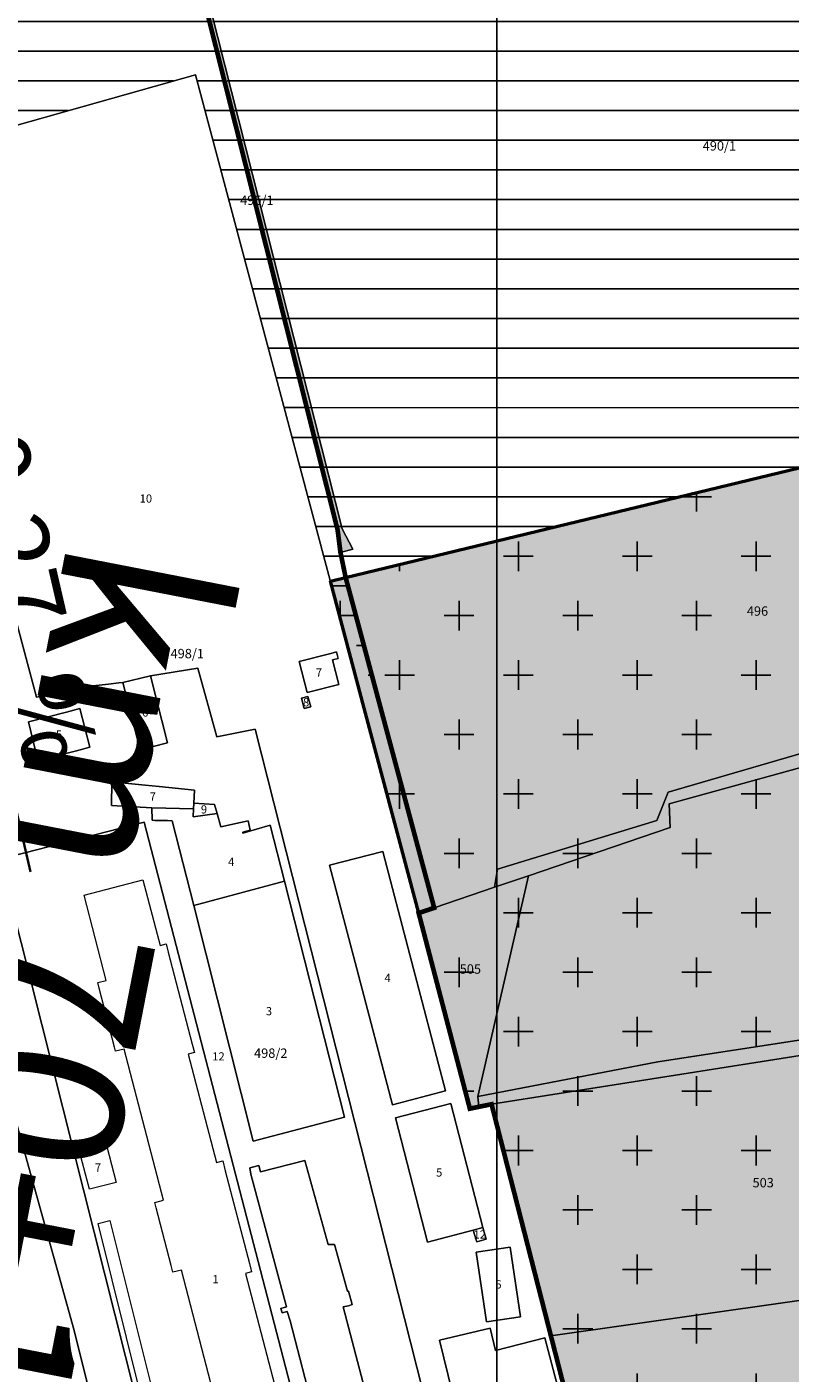
# Model space of a CAD drawing. Units: millimetres. Extents: x 7425750 to 7446347, y 5083608 to 5091000.
# Drawn here: x 7427900 to 7428063, y 5088055 to 5088343 of the extents above; entities that cross this region are included whole.
import ezdxf
from ezdxf.enums import TextEntityAlignment as Align

# ---------------------------------------------------------------- set-up
doc = ezdxf.new("R2010")
doc.units = ezdxf.units.MM
doc.header["$XCLIPFRAME"] = 2
for name, color, linetype, lineweight in [('0 Regulaciona linija', 204, 'Continuous', 50), ('021-Stacionaze DP', 202, 'Continuous', 35), ('dj-nagib', 7, 'Continuous', 35), ('Senta_DeoParcele_1_1', 252, 'Continuous', 9), ('Senta_Parcela_1', 250, 'Continuous', 9)]:
    doc.layers.add(name, color=color, linetype=linetype, lineweight=lineweight)
for name, color, linetype in [('GRANICA BLOKA', 150, 'Continuous'), ('N - GROBLJE', 62, 'Continuous'), ('N - KANALI', 4, 'Continuous'), ('N - SPORT I REKREACIJA', 74, 'Continuous'), ('ortofoto 10', 7, 'Continuous'), ('Senta_Parcela_1Anno', 252, 'Continuous')]:
    doc.layers.add(name, color=color, linetype=linetype)
doc.layers.add('ortofoto 40', color=7, linetype='Continuous', transparency=0.5)
doc.layers.add('Senta_DeoParcele_1Anno', color=7, linetype='Continuous', true_color=0x42e63b)
doc.layers.get('0').off()
doc.styles.add('Arial', font='arial_0.ttf')
doc.styles.add('GEODEZIJA', font='yusimc.shx')
doc.styles.get("Standard").update_dxf_attribs({"font": 'yuchlv.TTF'})
picture_1 = doc.add_image_def('image1.tif', size_in_pixel=(5625, 7500))
picture_2 = doc.add_image_def('image12.tif', size_in_pixel=(7500, 5000))
picture_3 = doc.add_image_def('image18.tif', size_in_pixel=(7500, 5000))
picture_4 = doc.add_image_def('image50.tif', size_in_pixel=(5625, 7500))

# ---------------------------------------------------------------- blocks, each defined once
blk = doc.blocks.new('nagib_l')
for p, q in [((-10, 0), (-6.061, 0.695)), ((-6.061, -0.695), (-6.061, 0.695)), ((-6.061, 0), (10, 0))]:
    blk.add_line(p, q)
blk.add_lwpolyline([(-10, 0, 0, 1.39, 0), (-6.061, 0, 1.39, 1.39, 0)], format="xyseb")
at = {"style": 'GEODEZIJA'}
blk.add_text('%', height=2, dxfattribs=at).set_placement((4.939, 0.5))
blk.add_attdef('%', text='', height=2, dxfattribs=at).set_placement((3.624, 0.5), align=Align.RIGHT)
blk.add_attdef('DUZINA', text='', height=2, dxfattribs=at).set_placement((1.97, -2.5), align=Align.CENTER)

msp = doc.modelspace()

# ---------------------------------------------------------------- hatches: boundary and pattern name
at = {"layer": 'N - GROBLJE', "linetype": 'Continuous'}
msp.add_hatch(color=256, dxfattribs=at).paths.add_polyline_path([(7428161.433, 5088217.482), (7428148.609, 5088268.8), (7428100.689, 5088257.221), (7427964.403, 5088224.259), (7427971.58, 5088197.15), (7427983.26, 5088153.34), (7427994.2, 5088111.55), (7427996.15, 5088111.95), (7427998.84, 5088112.5), (7428011.53, 5088063.02), (7428043.08, 5087939.94), (7428158.58, 5087945.93), (7428162.12, 5087946.13), (7428163.98, 5087946.24), (7428420.45, 5087966.8), (7428414.83, 5088046.5), (7428414.24, 5088054.94), (7428413.93, 5088058.88), (7428413.59, 5088063.87), (7428405.89, 5088175.48), (7428405.52, 5088178.88), (7428400.42, 5088247.2), (7428343.86, 5088239.29), (7428327.82, 5088237.04), (7428254.5, 5088226.78), (7428237.05, 5088224), (7428168.895, 5088213.13), (7428162.717, 5088211.429)])
at = {"layer": 'N - GROBLJE'}
h = msp.add_hatch(dxfattribs=at)
h.set_pattern_fill('CROSS', scale=2, style=0)
h.paths.add_polyline_path([(7428168.895, 5088213.13), (7428162.931, 5088211.486), (7428148.609, 5088268.8), (7428100.689, 5088257.221), (7427964.403, 5088224.259), (7427971.58, 5088197.15), (7427983.26, 5088153.34), (7427994.2, 5088111.55), (7427996.15, 5088111.95), (7427998.84, 5088112.5), (7428011.53, 5088063.02), (7428043.08, 5087939.94), (7428158.58, 5087945.93), (7428162.12, 5087946.13), (7428163.98, 5087946.24), (7428420.45, 5087966.8), (7428414.83, 5088046.5), (7428414.24, 5088054.94), (7428413.93, 5088058.88), (7428413.59, 5088063.87), (7428405.89, 5088175.48), (7428405.52, 5088178.88), (7428400.42, 5088247.2), (7428343.86, 5088239.29), (7428327.82, 5088237.04), (7428254.5, 5088226.78), (7428237.05, 5088224), (7428168.895, 5088213.13)])
at = {"layer": 'N - KANALI'}
msp.add_hatch(color=256, dxfattribs=at).paths.add_polyline_path([(7427927.62, 5088387.12), (7427928.52, 5088387.24), (7427966.89, 5088235.48), (7427969.19, 5088231.12), (7427966.54, 5088230.41), (7427965.93, 5088235.22)], flags=17)
at = {"layer": 'N - SPORT I REKREACIJA'}
h = msp.add_hatch(dxfattribs=at)
h.set_pattern_fill('LINE', color=256, scale=2, style=0)
h.paths.add_polyline_path([(7427922.56, 5088386.48), (7427935.51, 5088332.51), (7427964.403, 5088224.259), (7427974.718, 5088198.702), (7427967.65, 5088225.06), (7428148.608, 5088268.804), (7428056.405, 5088637.782), (7428040.69, 5088633.87), (7428064.81, 5088507.16), (7428066.9, 5088494.34), (7428070.5, 5088402.45), (7428027.73, 5088399.86), (7427928.52, 5088387.24), (7427965.93, 5088235.22), (7427927.62, 5088387.12)])
h = msp.add_hatch(dxfattribs=at)
h.set_pattern_fill('LINE', color=256, scale=2, style=0)
h.paths.add_polyline_path([(7427922.56, 5088386.48), (7427900.2, 5088484.34), (7427832.5, 5088421.66), (7427834.49, 5088413.9), (7427833.27, 5088409.29), (7427847.17, 5088356.74), (7427849.89, 5088354.04), (7427852.2, 5088343.68), (7427850.57, 5088341.6), (7427858.46, 5088310.77), (7427870.85, 5088314.27), (7427935.51, 5088332.51)])

# ---------------------------------------------------------------- linework, layer by layer
at = {"layer": '0 Regulaciona linija'}
for points in [[(7427964.403, 5088224.259), (7427967.65, 5088225.06), (7428148.608, 5088268.804)], [(7428237.05, 5088224), (7428254.5, 5088226.78), (7428327.82, 5088237.04), (7428343.86, 5088239.29), (7428400.42, 5088247.2), (7428405.52, 5088178.88), (7428405.89, 5088175.48), (7428413.59, 5088063.87), (7428413.93, 5088058.88), (7428414.24, 5088054.94), (7428414.83, 5088046.5), (7428420.45, 5087966.8), (7428163.98, 5087946.24), (7428162.12, 5087946.13), (7428158.58, 5087945.93), (7428043.08, 5087939.94), (7428011.53, 5088063.02), (7427998.84, 5088112.5), (7427996.15, 5088111.95), (7427994.2, 5088111.55), (7427983.26, 5088153.34), (7427971.58, 5088197.15), (7427964.403, 5088224.259), (7427964.403, 5088224.259)]]:
    msp.add_lwpolyline(points, dxfattribs=at)
at = {"layer": 'GRANICA BLOKA', "ltscale": 2, "const_width": 1}
msp.add_lwpolyline([(7427927.62, 5088387.12), (7427965.93, 5088235.22), (7427966.54, 5088230.41), (7427967.65, 5088225.06), (7427986.58, 5088154.47), (7427983.26, 5088153.34), (7427994.2, 5088111.55), (7427998.84, 5088112.5), (7428043.08, 5087939.94), (7428045.044, 5087927.204), (7427990.724, 5087865.139), (7427954.053, 5087891.192), (7427943.815, 5087895.913), (7427922.259, 5087906.797), (7427868.69, 5087901.897), (7427485.949, 5087868.87)], dxfattribs=at)
at = {"layer": 'Senta_DeoParcele_1_1'}
for points in [[(7427998.85, 5087993.31), (7427948.29, 5088192.66), (7427940.14, 5088190.99), (7427936.08, 5088205.66), (7427925.9, 5088204.05), (7427920.04, 5088202.65), (7427919.13, 5088202.54), (7427916.94, 5088202.28), (7427913.63, 5088201.89), (7427901.56, 5088199.49), (7427888.25, 5088249.22), (7427886.25, 5088256.7), (7427870.85, 5088314.27), (7427935.51, 5088332.51), (7427971.58, 5088197.15), (7427983.26, 5088153.34), (7427994.2, 5088111.55), (7427996.15, 5088111.95), (7427998.84, 5088112.5), (7428011.53, 5088063.02), (7428043.08, 5087939.94)], [(7427969.88, 5087998.16), (7427924.59, 5088172.75), (7427893.8, 5088164.84), (7427889.51, 5088181.88), (7427884.67, 5088201.08), (7427871.49, 5088253.4), (7427856.63, 5088310.26), (7427858.46, 5088310.77), (7427870.85, 5088314.27), (7427886.25, 5088256.7), (7427888.25, 5088249.22), (7427901.56, 5088199.49), (7427913.63, 5088201.89), (7427916.94, 5088202.28), (7427919.13, 5088202.54), (7427920.04, 5088202.65), (7427923.72, 5088188.23), (7427929.56, 5088189.75), (7427925.9, 5088204.05), (7427936.08, 5088205.66), (7427940.14, 5088190.99), (7427948.29, 5088192.66), (7427998.85, 5087993.31)], [(7427940.78, 5088045.51), (7427932.57, 5088077.06), (7427930.73, 5088076.59), (7427930.35, 5088078.04), (7427927.15, 5088090.36), (7427926.85, 5088091.49), (7427928.69, 5088091.97), (7427920.28, 5088124.29), (7427918.44, 5088123.81), (7427918.21, 5088124.71), (7427914.93, 5088137.31), (7427914.63, 5088138.48), (7427916.47, 5088138.96), (7427911.73, 5088157.16), (7427924.31, 5088160.46), (7427927.97, 5088146.42), (7427929.27, 5088146.76), (7427929.73, 5088145.02), (7427934.85, 5088125.36), (7427935.32, 5088123.57), (7427934.01, 5088123.23), (7427940.05, 5088100.04), (7427941.36, 5088100.38), (7427941.91, 5088098.25), (7427947.06, 5088078.49), (7427947.54, 5088076.65), (7427946.23, 5088076.31), (7427952.41, 5088052.59)], [(7427966.2, 5088026.05), (7427955.76, 5088066.24), (7427955.16, 5088068.22), (7427954.05, 5088067.91), (7427953.79, 5088068.85), (7427954.98, 5088069.17), (7427947.41, 5088097.52), (7427947.16, 5088098.87), (7427947.72, 5088099.02), (7427949.09, 5088099.4), (7427949.42, 5088098.08), (7427958.92, 5088100.49), (7427963.94, 5088082.51), (7427965.29, 5088082.54), (7427968.02, 5088072.54), (7427968.27, 5088072.56), (7427969.04, 5088069.68), (7427968.29, 5088069.45), (7427967.14, 5088069.19), (7427982.18, 5088011.88)], [(7427982.18, 5088011.88), (7427967.14, 5088069.19), (7427968.29, 5088069.45), (7427969.04, 5088069.68), (7427968.27, 5088072.56), (7427968.02, 5088072.54), (7427965.29, 5088082.54), (7427963.94, 5088082.51), (7427958.92, 5088100.49), (7427949.42, 5088098.08), (7427949.09, 5088099.4), (7427947.72, 5088099.02), (7427947.16, 5088098.87), (7427947.41, 5088097.52), (7427954.98, 5088069.17), (7427953.79, 5088068.85), (7427954.05, 5088067.91), (7427955.16, 5088068.22), (7427955.76, 5088066.24), (7427966.2, 5088026.05)], [(7428014.78, 5088045.28), (7428010.22, 5088062.59), (7427999.66, 5088059.89), (7427998.52, 5088064.66), (7427987.74, 5088062.08), (7427993.19, 5088039.71)]]:
    msp.add_lwpolyline(points, dxfattribs=at)
for points in [[(7427966.16, 5088202.22), (7427959.44, 5088200.49), (7427957.73, 5088207.12), (7427964.45, 5088208.85), (7427965.66, 5088209.16), (7427966.03, 5088207.74), (7427964.82, 5088207.43)], [(7427966.16, 5088202.22), (7427964.82, 5088207.43), (7427966.03, 5088207.74), (7427965.66, 5088209.16), (7427964.45, 5088208.85), (7427957.73, 5088207.12), (7427959.44, 5088200.49)], [(7427920.04, 5088202.65), (7427925.9, 5088204.05), (7427929.56, 5088189.75), (7427923.72, 5088188.23)], [(7427960.17, 5088197.44), (7427958.81, 5088197.03), (7427958.21, 5088199.25), (7427959.57, 5088199.66)], [(7427960.17, 5088197.44), (7427959.57, 5088199.66), (7427958.21, 5088199.25), (7427958.81, 5088197.03)], [(7427910.11, 5088188.04), (7427901.87, 5088185.92), (7427899.85, 5088194.18), (7427907.98, 5088196.3), (7427910.79, 5088197.03), (7427912.96, 5088188.77)], [(7427910.11, 5088188.04), (7427912.96, 5088188.77), (7427910.79, 5088197.03), (7427907.98, 5088196.3), (7427899.85, 5088194.18), (7427901.87, 5088185.92)], [(7427935.19, 5088176.85), (7427935.14, 5088175.63), (7427926.18, 5088175.87), (7427917.59, 5088176.34), (7427917.66, 5088181.37), (7427924.8, 5088180.66), (7427927.77, 5088180.36), (7427935.3, 5088179.61)], [(7427926.18, 5088175.87), (7427926.26, 5088173.17), (7427926.88, 5088173.16), (7427929.55, 5088173.1), (7427930.59, 5088173.08), (7427935.18, 5088154.94), (7427947.91, 5088104.58), (7427967.38, 5088109.72), (7427954.55, 5088160.19), (7427951.52, 5088172.12), (7427945.68, 5088170.44), (7427945.63, 5088170.63), (7427947.22, 5088171.04), (7427946.82, 5088173.04), (7427945.15, 5088172.69), (7427940.95, 5088171.8), (7427940.15, 5088174.59), (7427939.62, 5088176.57), (7427935.19, 5088176.85), (7427935.3, 5088179.61), (7427927.77, 5088180.36), (7427924.8, 5088180.66), (7427917.66, 5088181.37), (7427917.59, 5088176.34)], [(7427935.14, 5088175.63), (7427935.07, 5088173.88), (7427940.15, 5088174.59), (7427940.95, 5088171.8), (7427945.15, 5088172.69), (7427946.82, 5088173.04), (7427947.22, 5088171.04), (7427945.63, 5088170.63), (7427945.68, 5088170.44), (7427951.52, 5088172.12), (7427954.55, 5088160.19), (7427935.18, 5088154.94), (7427930.59, 5088173.08), (7427929.55, 5088173.1), (7427926.88, 5088173.16), (7427926.26, 5088173.17), (7427926.18, 5088175.87)], [(7427940.15, 5088174.59), (7427935.07, 5088173.88), (7427935.14, 5088175.63), (7427935.19, 5088176.85), (7427939.62, 5088176.57)], [(7427989.02, 5088115.36), (7427981.4, 5088144.42), (7427975.62, 5088166.49), (7427964.19, 5088163.55), (7427970.04, 5088141.46), (7427977.66, 5088112.38)], [(7427989.02, 5088115.36), (7427977.66, 5088112.38), (7427970.04, 5088141.46), (7427964.19, 5088163.55), (7427975.62, 5088166.49), (7427981.4, 5088144.42)], [(7427935.18, 5088154.94), (7427954.55, 5088160.19), (7427967.38, 5088109.72), (7427947.91, 5088104.58)], [(7427996.99, 5088086.17), (7427994.92, 5088085.62), (7427985.14, 5088083.03), (7427978.33, 5088109.61), (7427990.15, 5088112.68)], [(7427994.92, 5088085.62), (7427995.67, 5088083.07), (7427997.71, 5088083.64), (7427996.99, 5088086.17), (7427990.15, 5088112.68), (7427978.33, 5088109.61), (7427985.14, 5088083.03)], [(7427918.61, 5088095.75), (7427912.85, 5088094.38), (7427910.79, 5088102.11), (7427916.56, 5088103.49)], [(7427935.48, 5088014.74), (7427932.85, 5088014.2), (7427914.71, 5088087.01), (7427917.22, 5088087.63)], [(7427994.92, 5088085.62), (7427996.99, 5088086.17), (7427997.71, 5088083.64), (7427995.67, 5088083.07)], [(7428005.03, 5088067.04), (7427997.74, 5088065.98), (7427995.56, 5088080.87), (7428002.85, 5088081.93)], [(7428005.03, 5088067.04), (7428002.85, 5088081.93), (7427995.56, 5088080.87), (7427997.74, 5088065.98)], [(7428021.02, 5088012.51), (7428001.17, 5088007.78), (7427993.19, 5088039.71), (7427987.74, 5088062.08), (7427998.52, 5088064.66), (7427999.66, 5088059.89), (7428010.22, 5088062.59), (7428014.78, 5088045.28), (7428012.94, 5088044.8), (7428016.8, 5088030.18), (7428018.67, 5088030.54), (7428022.48, 5088012.86)]]:
    msp.add_lwpolyline(points, close=True, dxfattribs=at)
at = {"layer": 'Senta_Parcela_1'}
for points in [[(7427927.62, 5088387.12), (7427928.52, 5088387.24), (7427966.89, 5088235.48), (7427969.19, 5088231.12), (7427966.54, 5088230.41), (7427965.93, 5088235.22)], [(7428173.89, 5088217.13), (7428172.5, 5088215.04), (7428167.71, 5088230.48), (7428146.72, 5088223.89), (7428135.65, 5088208.05), (7428036.57, 5088179.15), (7428034.18, 5088173.1), (7428000.1, 5088162.74), (7427999.5, 5088158.86), (7427986.58, 5088154.47), (7427967.65, 5088225.06), (7428159.39, 5088271.41), (7428168.93, 5088238.42)], [(7428405.89, 5088175.48), (7428400.92, 5088176.05), (7428184.33, 5088144.58), (7428034.36, 5088121.57), (7427995.93, 5088114.15), (7428006.76, 5088161.33), (7428037.06, 5088171.64), (7428036.81, 5088176.71), (7428169.04, 5088213.17), (7428237.05, 5088224), (7428254.5, 5088226.78), (7428327.82, 5088237.04), (7428343.86, 5088239.29), (7428400.42, 5088247.2), (7428405.52, 5088178.88)], [(7428173.89, 5088217.13), (7428174.12, 5088217.81), (7428216.33, 5088224.89), (7428223.18, 5088226.04), (7428235.26, 5088228.07), (7428235.76, 5088226.93), (7428236.57, 5088225.1), (7428237.05, 5088224), (7428169.04, 5088213.17), (7428036.81, 5088176.71), (7428037.06, 5088171.64), (7428006.76, 5088161.33), (7427999.5, 5088158.86), (7428000.1, 5088162.74), (7428034.18, 5088173.1), (7428036.57, 5088179.15), (7428135.65, 5088208.05), (7428146.72, 5088223.89), (7428167.71, 5088230.48), (7428172.5, 5088215.04)], [(7428105.54, 5088129.33), (7427998.84, 5088112.5), (7427996.15, 5088111.95), (7427995.93, 5088114.15), (7428034.36, 5088121.57), (7428184.33, 5088144.58), (7428400.92, 5088176.05), (7428401.39, 5088173.53), (7428185.06, 5088141.32)], [(7428405.89, 5088175.48), (7428413.59, 5088063.87), (7428413.93, 5088058.88), (7428414.24, 5088054.94), (7428414.83, 5088046.5), (7428420.45, 5087966.8), (7428163.98, 5087946.24), (7428162.12, 5087946.13), (7428158.58, 5087945.93), (7428043.08, 5087939.94), (7428011.53, 5088063.02), (7428110.25, 5088077.06), (7428110.32, 5088114.99), (7428108.79, 5088120.65), (7428109.63, 5088120.84), (7428108.77, 5088124.66), (7428105.54, 5088129.33), (7428185.06, 5088141.32), (7428401.39, 5088173.53), (7428400.92, 5088176.05)], [(7428003.82, 5087937.17), (7428001.1, 5087936.99), (7427969.4, 5087934.92), (7427962.86, 5087934.49), (7427950.76, 5087938.78), (7427942.28, 5087972.43), (7427938.37, 5087987.94), (7427893.8, 5088164.84), (7427924.59, 5088172.75), (7427969.88, 5087998.16), (7427975.18, 5087983.04), (7427981.9, 5087970.2), (7427985.16, 5087963.99), (7427996.46, 5087946.9)], [(7427995.93, 5088114.15), (7427996.15, 5088111.95), (7427994.2, 5088111.55), (7427983.26, 5088153.34), (7427986.58, 5088154.47), (7427999.5, 5088158.86), (7428006.76, 5088161.33)], [(7427873.45, 5087984.43), (7427827.87, 5088008.21), (7427854.77, 5088066.46), (7427854.9, 5088066.73), (7427872.33, 5088104.47), (7427892.43, 5088109.49), (7427886.06, 5088134.64), (7427889.11, 5088141.07), (7427896.68, 5088110.51), (7427909.58, 5088064.17), (7427937.82, 5087950.86)], [(7428011.53, 5088063.02), (7427998.84, 5088112.5), (7428105.54, 5088129.33), (7428108.77, 5088124.66), (7428109.63, 5088120.84), (7428108.79, 5088120.65), (7428110.32, 5088114.99), (7428110.25, 5088077.06)]]:
    msp.add_lwpolyline(points, close=True, dxfattribs=at)
for points in [[(7427927.62, 5088387.12), (7427965.93, 5088235.22), (7427966.54, 5088230.41), (7427969.19, 5088231.12), (7427966.89, 5088235.48), (7427928.52, 5088387.24)], [(7427937.82, 5087950.86), (7427909.58, 5088064.17), (7427896.68, 5088110.51), (7427889.11, 5088141.07), (7427886.06, 5088134.64), (7427875.39, 5088176.52), (7427865.39, 5088217.6), (7427858.323, 5088246.32), (7427848.76, 5088285.16), (7427826.9, 5088379.7)], [(7427843.57, 5088357.94), (7427847.8, 5088342.1), (7427856.24, 5088310.15), (7427856.63, 5088310.26), (7427871.49, 5088253.4), (7427884.67, 5088201.08), (7427889.51, 5088181.88), (7427893.8, 5088164.84), (7427938.37, 5087987.94)], [(7428159.39, 5088271.41), (7427967.65, 5088225.06), (7427986.58, 5088154.47), (7427983.26, 5088153.34), (7427971.58, 5088197.15), (7427935.51, 5088332.51), (7427870.85, 5088314.27), (7427858.46, 5088310.77), (7427850.57, 5088341.6), (7427852.2, 5088343.68)], [(7427998.85, 5087993.31), (7427948.29, 5088192.66), (7427940.14, 5088190.99), (7427936.08, 5088205.66), (7427925.9, 5088204.05), (7427920.04, 5088202.65), (7427919.13, 5088202.54), (7427916.94, 5088202.28), (7427913.63, 5088201.89), (7427901.56, 5088199.49), (7427888.25, 5088249.22), (7427886.25, 5088256.7), (7427870.85, 5088314.27), (7427935.51, 5088332.51), (7427971.58, 5088197.15), (7427983.26, 5088153.34), (7427994.2, 5088111.55), (7427996.15, 5088111.95), (7427998.84, 5088112.5), (7428011.53, 5088063.02), (7428043.08, 5087939.94)], [(7427969.88, 5087998.16), (7427924.59, 5088172.75), (7427893.8, 5088164.84), (7427889.51, 5088181.88), (7427884.67, 5088201.08), (7427871.49, 5088253.4), (7427856.63, 5088310.26), (7427858.46, 5088310.77), (7427870.85, 5088314.27), (7427886.25, 5088256.7), (7427888.25, 5088249.22), (7427901.56, 5088199.49), (7427913.63, 5088201.89), (7427916.94, 5088202.28), (7427919.13, 5088202.54), (7427920.04, 5088202.65), (7427925.9, 5088204.05), (7427936.08, 5088205.66), (7427940.14, 5088190.99), (7427948.29, 5088192.66), (7427998.85, 5087993.31)]]:
    msp.add_lwpolyline(points, dxfattribs=at)

# ---------------------------------------------------------------- block references
at = {"layer": 'dj-nagib', "xscale": 7.999999999954906, "yscale": 7.999999999954906, "zscale": 7.999999999954906, "rotation": 282.9999999986011}
msp.add_blockref('nagib_l', (7427882.238, 5088240.104), dxfattribs=at).add_auto_attribs({'%': '0.27', 'DUZINA': '665.15'})

# ---------------------------------------------------------------- texts
at = {"layer": '021-Stacionaze DP', "insert": (7427942.84, 5088227.7), "char_height": 35, "attachment_point": 1, "rotation": 259.00035}
msp.add_mtext_dynamic_manual_height_columns('{\\fVani|b1|i0|c0|p34;km 70+187\\P105/M-24}', width=527.71642, gutter_width=12.5, heights=[0], dxfattribs=at)
at = {"layer": 'Senta_DeoParcele_1Anno', "color": 18, "true_color": 0x000000, "style": 'Arial'}
for s, height, p in [('10', 1.7533, (7427924.937, 5088240.505)), ('7', 1.753, (7427961.938, 5088203.322)), ('8', 1.753, (7427959.19, 5088196.966)), ('6', 1.753, (7427924.806, 5088194.787)), ('5', 1.753, (7427906.367, 5088190.101)), ('7', 1.753, (7427926.412, 5088176.823)), ('9', 1.753, (7427937.357, 5088174.077)), ('4', 1.753, (7427943.174, 5088162.856)), ('4', 1.753, (7427976.631, 5088138.086)), ('3', 1.753, (7427951.259, 5088130.965)), ('12', 1.7533, (7427940.462, 5088121.299)), ('7', 1.753, (7427914.703, 5088097.554)), ('5', 1.753, (7427987.655, 5088096.484)), ('12', 1.7533, (7427996.321, 5088083.247)), ('1', 1.753, (7427939.838, 5088073.694)), ('6', 1.753, (7428000.295, 5088072.576))]:
    msp.add_text(s, height=height, dxfattribs=at).set_placement(p, align=Align.BOTTOM_CENTER)
at = {"layer": 'Senta_Parcela_1Anno', "color": 18, "true_color": 0x000000, "style": 'Arial'}
for s, p in [('490/1', (7428047.557, 5088315.671)), ('495/1', (7427948.665, 5088304.044)), ('496', (7428055.699, 5088216.262)), ('498/1', (7427933.787, 5088207.17)), ('505', (7427994.312, 5088139.762)), ('498/2', (7427951.639, 5088121.784)), ('503', (7428056.919, 5088094.11))]:
    msp.add_text(s, height=2.0038, dxfattribs=at).set_placement(p, align=Align.BOTTOM_CENTER)

# ---------------------------------------------------------------- referenced raster images: frames only (the image files are external)
at = {"layer": 'ortofoto 10', "transparency": 33554559}
image = msp.add_image(picture_2, insert=(7427250, 5088000), size_in_units=(750, 500), dxfattribs=at)
image.set_boundary_path([(7499.5, -0.5), (7499.5, 4999.5), (-0.5, 4999.5), (-0.5, 1890.45), (64.179, 1852.832), (882.917, 1487.317), (1613.551, 1185.7), (1651.096, 1171.354), (1952.648, 894.554), (2232.896, 699.842), (2830.18, 277.91), (3257.493, -0.5), (7499.5, -0.5)])
image = msp.add_image(picture_3, insert=(7428000, 5088000), size_in_units=(750, 500), dxfattribs=at)
image.dxf.flags = 7
at = {"layer": 'ortofoto 40'}
image = msp.add_image(picture_4, insert=(7425750, 5088000), size_in_units=(2250, 3000), dxfattribs=at)
image.dxf.flags = 7
image = msp.add_image(picture_1, insert=(7428000, 5088000), size_in_units=(2250, 3000), dxfattribs=at)
image.dxf.flags = 7

doc.saveas('drawing.dxf')
